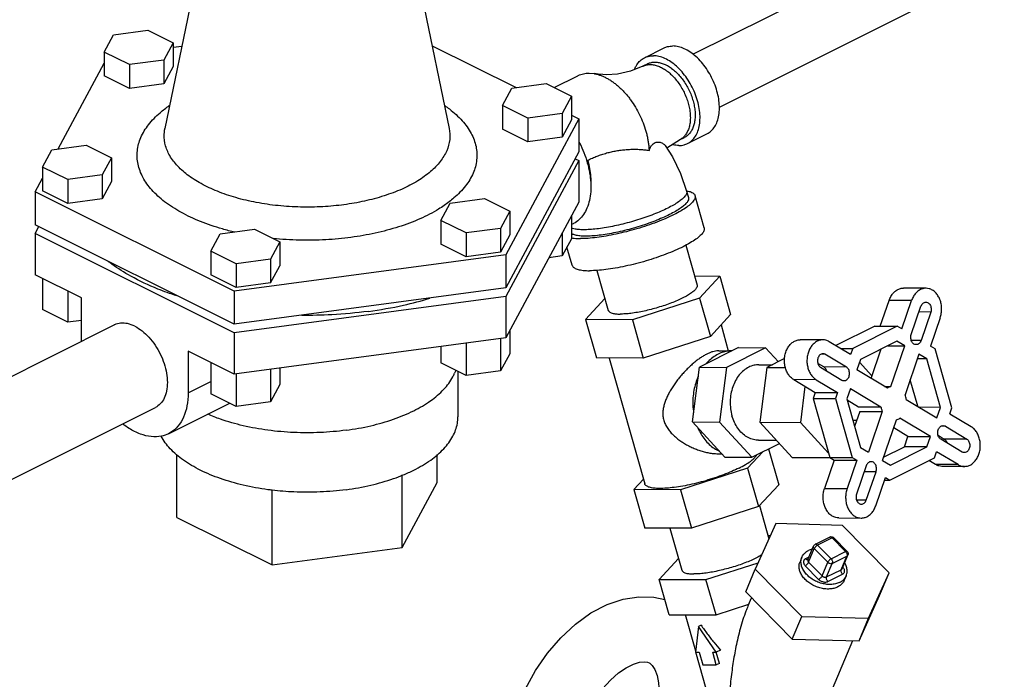
# Model space of a CAD drawing. Units: inches. Extents: x 0 to 40.5, y -3.4 to 27.8.
# Drawn here: x 13.8 to 16, y 23.7 to 25.2 of the extents above; entities that cross this region are included whole.
import ezdxf

# ---------------------------------------------------------------- set-up
doc = ezdxf.new("R2010")
doc.units = ezdxf.units.IN
doc.header["$LTSCALE"] = 1.87
doc.header["$MEASUREMENT"] = 0
doc.layers.get('0').update_dxf_attribs({"linetype": 'CONTINUOUS'})
doc.layers.add('02___PRT_ALL_AXES', color=7, linetype='CONTINUOUS')

msp = doc.modelspace()

# ---------------------------------------------------------------- linework, layer by layer
at = {"color": 7, "linetype": 'Continuous'}
for p, q in [((15.3364, 25.0883), (17.2783, 26.0592)), ((15.397, 24.9676), (17.3387, 25.9385)), ((14.0172, 25.1323), (14.0957, 25.1428)), ((14.0957, 25.1428), (14.1531, 25.1141)), ((13.9962, 25.093), (14.0172, 25.1323)), ((14.1531, 25.1141), (14.1321, 25.0748)), ((14.1531, 25.1141), (14.1531, 25.0599)), ((13.9962, 25.093), (13.9962, 25.0389)), ((14.0536, 25.0643), (13.9962, 25.093)), ((14.1531, 25.104), (14.1727, 25.1067)), ((14.7431, 25.1074), (14.9339, 25.012)), ((15.2267, 25.0802), (15.2709, 25.1023)), ((13.8916, 24.8724), (13.9962, 25.0677)), ((14.1321, 25.0748), (14.0536, 25.0643)), ((14.1321, 25.0748), (14.1321, 25.0207)), ((14.0536, 25.0643), (14.0536, 25.0102)), ((14.1531, 25.0599), (14.1321, 25.0207)), ((15.1002, 25.0449), (15.1118, 25.0438)), ((15.2337, 25.0662), (15.2226, 25.0607)), ((14.0536, 25.0102), (13.9962, 25.0389)), ((15.0208, 25.0122), (15.0746, 25.0391)), ((14.1321, 25.0207), (14.0536, 25.0102)), ((14.9032, 24.9715), (14.9242, 25.0107)), ((14.9242, 25.0107), (15.0027, 25.0212)), ((15.0027, 25.0212), (15.0601, 24.9925)), ((15.0601, 24.9925), (15.039, 24.9533)), ((15.0601, 24.9925), (15.0601, 24.9384)), ((14.9032, 24.9715), (14.9032, 24.9174)), ((14.9606, 24.9428), (14.9032, 24.9715)), ((15.0767, 24.9406), (14.9109, 24.6313)), ((15.039, 24.9533), (14.9606, 24.9428)), ((14.9606, 24.9428), (14.9606, 24.8887)), ((15.039, 24.9533), (15.039, 24.8992)), ((15.0601, 24.9384), (15.039, 24.8992)), ((15.0601, 24.9489), (15.0767, 24.9406)), ((15.0767, 24.9406), (15.0767, 24.8654)), ((14.9606, 24.8887), (14.9032, 24.9174)), ((15.039, 24.8992), (14.9606, 24.8887)), ((15.3065, 24.893), (15.3175, 24.8985)), ((15.3245, 24.8846), (15.3687, 24.9067)), ((13.8559, 24.8312), (13.8769, 24.8704)), ((13.8769, 24.8704), (13.9553, 24.8809)), ((13.9553, 24.8809), (14.0128, 24.8522)), ((15.0767, 24.8654), (14.9109, 24.5561)), ((14.0128, 24.8522), (13.9917, 24.813)), ((14.0128, 24.8522), (14.0128, 24.7981)), ((15.0767, 24.8459), (14.9109, 24.5366)), ((15.0684, 24.85), (15.0767, 24.8459)), ((15.0767, 24.8459), (15.0767, 24.7512)), ((13.8559, 24.8312), (13.8559, 24.7771)), ((13.9133, 24.8025), (13.8559, 24.8312)), ((13.8393, 24.7749), (13.8559, 24.8058)), ((13.9917, 24.813), (13.9133, 24.8025)), ((13.9133, 24.8025), (13.9133, 24.7484)), ((13.9917, 24.813), (13.9917, 24.7589)), ((14.0128, 24.7981), (13.9917, 24.7589)), ((13.9133, 24.7484), (13.8559, 24.7771)), ((15.3224, 24.7763), (15.3266, 24.7616)), ((13.8393, 24.7749), (13.8393, 24.6996)), ((14.2922, 24.5484), (13.8393, 24.7749)), ((13.9917, 24.7589), (13.9133, 24.7484)), ((14.7839, 24.7489), (14.8623, 24.7594)), ((14.8623, 24.7594), (14.9197, 24.7307)), ((15.3623, 24.6928), (15.3416, 24.7659)), ((14.7629, 24.7097), (14.7839, 24.7489)), ((14.9197, 24.7307), (14.8987, 24.6915)), ((15.0767, 24.7512), (14.9109, 24.4419)), ((14.9197, 24.7307), (14.9197, 24.6766)), ((14.7629, 24.7097), (14.7629, 24.6556)), ((14.8203, 24.681), (14.7629, 24.7097)), ((15.0601, 24.7202), (15.0601, 24.6678)), ((14.2922, 24.4732), (13.8393, 24.6996)), ((13.8393, 24.6801), (13.8475, 24.6955)), ((14.2603, 24.6788), (14.3387, 24.6893)), ((14.3387, 24.6893), (14.3961, 24.6606)), ((14.8987, 24.6915), (14.8203, 24.681)), ((14.8987, 24.6915), (14.8987, 24.6374)), ((15.0637, 24.7018), (15.0601, 24.6999)), ((13.8393, 24.6801), (13.8393, 24.5854)), ((14.2922, 24.4537), (13.8393, 24.6801)), ((14.2392, 24.6395), (14.2603, 24.6788)), ((14.8203, 24.681), (14.8203, 24.6269)), ((14.9197, 24.6766), (14.8987, 24.6374)), ((15.039, 24.681), (15.039, 24.6286)), ((15.0601, 24.6678), (15.039, 24.6286)), ((14.3961, 24.6606), (14.3751, 24.6213)), ((14.3961, 24.6606), (14.3961, 24.6064)), ((14.8203, 24.6269), (14.7629, 24.6556)), ((15.0616, 24.6077), (15.05, 24.6489)), ((15.3203, 24.6529), (15.3461, 24.5619)), ((14.2392, 24.6395), (14.2392, 24.5854)), ((14.2967, 24.6108), (14.2392, 24.6395)), ((14.9109, 24.6313), (14.2922, 24.5484)), ((14.3751, 24.6213), (14.2967, 24.6108)), ((14.3751, 24.6213), (14.3751, 24.5672)), ((14.8987, 24.6374), (14.8203, 24.6269)), ((14.9109, 24.6313), (14.9109, 24.5561)), ((15.039, 24.6286), (15.0088, 24.6245)), ((14.2967, 24.6108), (14.2967, 24.5567)), ((14.3751, 24.5672), (14.3961, 24.6064)), ((13.8559, 24.5771), (13.8559, 24.5065)), ((14.2967, 24.5567), (14.2392, 24.5854)), ((15.1183, 24.5956), (15.1441, 24.5047)), ((15.3401, 24.5831), (15.3977, 24.5828)), ((15.3977, 24.5828), (15.3515, 24.5328)), ((14.9109, 24.5561), (14.2922, 24.4732)), ((14.3751, 24.5672), (14.2967, 24.5567)), ((15.8675, 24.555), (15.8163, 24.5553)), ((13.9133, 24.5484), (13.9133, 24.4777)), ((14.2922, 24.5484), (14.2922, 24.4732)), ((14.9109, 24.5366), (14.2922, 24.4537)), ((14.9109, 24.5366), (14.9109, 24.4419)), ((15.0924, 24.4839), (15.1365, 24.5315)), ((15.3515, 24.5328), (15.1989, 24.4833)), ((13.9133, 24.4777), (13.8559, 24.5065)), ((15.7633, 24.4687), (15.7834, 24.5273)), ((15.8346, 24.5271), (15.7834, 24.5273)), ((15.8125, 24.4624), (15.8346, 24.5271)), ((15.8339, 24.4495), (15.8561, 24.5142)), ((15.1989, 24.4833), (15.0924, 24.4839)), ((15.8785, 24.5008), (15.8516, 24.501)), ((15.8785, 24.5008), (15.8563, 24.4362)), ((15.8999, 24.488), (15.8778, 24.4233)), ((13.2928, 24.1084), (14.0188, 24.4714)), ((13.9442, 24.4819), (13.9133, 24.4777)), ((15.751, 24.4688), (15.6621, 24.4244)), ((15.8022, 24.4685), (15.7006, 24.4177)), ((15.751, 24.4688), (15.8022, 24.4685)), ((15.8125, 24.4624), (15.8022, 24.4685)), ((14.2922, 24.4537), (14.2922, 24.359)), ((14.9109, 24.4419), (14.2922, 24.359)), ((14.8987, 24.4402), (14.8987, 24.3667)), ((14.9197, 24.4584), (14.9197, 24.406)), ((14.7629, 24.422), (14.7629, 24.3849)), ((14.8203, 24.4297), (14.8203, 24.3562)), ((15.4407, 24.4199), (15.3514, 24.3752)), ((15.6325, 24.4375), (15.5813, 24.4378)), ((15.6959, 24.4041), (15.6471, 24.4333)), ((15.6729, 24.4179), (15.7006, 24.4177)), ((15.7006, 24.4177), (15.6959, 24.4041)), ((15.8013, 24.4347), (15.718, 24.3931)), ((15.7425, 24.3498), (15.7654, 24.4168)), ((15.7803, 24.4242), (15.8192, 24.424)), ((15.7875, 24.3314), (15.8192, 24.424)), ((15.8192, 24.424), (15.8013, 24.4347)), ((15.8563, 24.4362), (15.8339, 24.4363)), ((15.888, 24.4172), (15.8778, 24.4233)), ((15.9261, 24.2827), (15.888, 24.4172)), ((14.9197, 24.406), (14.8987, 24.3667)), ((15.4258, 24.4124), (15.4256, 24.4124)), ((15.6374, 24.4048), (15.6285, 24.4049)), ((15.6861, 24.3756), (15.6374, 24.4048)), ((15.8514, 24.4047), (15.8197, 24.3122)), ((15.8693, 24.394), (15.8478, 24.3941)), ((15.8693, 24.394), (15.8514, 24.4047)), ((14.2392, 24.3855), (14.2392, 24.3148)), ((14.3961, 24.3729), (14.3961, 24.3358)), ((14.8203, 24.3562), (14.7629, 24.3849)), ((15.3357, 24.2506), (15.3514, 24.3752)), ((15.6349, 24.3759), (15.6213, 24.384)), ((15.6272, 24.3752), (15.676, 24.346)), ((15.6861, 24.3756), (15.6349, 24.3759)), ((15.718, 24.3931), (15.7099, 24.3693)), ((15.7445, 24.3557), (15.7158, 24.3868)), ((15.9006, 24.2838), (15.8693, 24.394)), ((14.2967, 24.3596), (14.2967, 24.2861)), ((14.3751, 24.3701), (14.3751, 24.2966)), ((14.8987, 24.3667), (14.8203, 24.3562)), ((15.7797, 24.3275), (15.7099, 24.3693)), ((14.3961, 24.3358), (14.3751, 24.2966)), ((15.6174, 24.3467), (15.5662, 24.347)), ((15.5662, 24.347), (15.615, 24.3178)), ((15.5919, 24.3316), (15.5816, 24.2493)), ((15.6174, 24.3467), (15.6662, 24.3175)), ((15.773, 24.3315), (15.7875, 24.3314)), ((15.8487, 24.2862), (15.8316, 24.3468)), ((14.2967, 24.2861), (14.2392, 24.3148)), ((15.615, 24.3178), (15.6103, 24.3042)), ((15.615, 24.3178), (15.6662, 24.3175)), ((15.6662, 24.3175), (15.6615, 24.3039)), ((15.6952, 24.3266), (15.687, 24.3029)), ((15.6952, 24.3266), (15.765, 24.2848)), ((13.2035, 23.8289), (14.1127, 24.2836)), ((14.3751, 24.2966), (14.2967, 24.2861)), ((15.6103, 24.3042), (15.6484, 24.1697)), ((15.6103, 24.3042), (15.6615, 24.3039)), ((15.6615, 24.3039), (15.6996, 24.1695)), ((15.687, 24.3029), (15.7183, 24.1926)), ((15.6877, 24.3007), (15.7138, 24.2851)), ((15.7138, 24.2851), (15.765, 24.2848)), ((15.8226, 24.3018), (15.8924, 24.26)), ((15.9006, 24.2838), (15.8523, 24.284)), ((15.8924, 24.26), (15.9006, 24.2838)), ((15.9214, 24.2691), (15.9261, 24.2827)), ((15.7167, 24.2747), (15.7048, 24.2401)), ((15.7167, 24.2747), (15.7679, 24.2745)), ((15.7679, 24.2745), (15.7362, 24.1819)), ((15.9214, 24.2691), (15.9702, 24.2399)), ((15.3357, 24.2506), (15.4093, 24.1706)), ((15.5816, 24.2493), (15.6455, 24.1798)), ((15.7684, 24.1626), (15.8001, 24.2552)), ((15.8778, 24.2173), (15.808, 24.2591)), ((15.9116, 24.2406), (15.9017, 24.2407)), ((15.9116, 24.2406), (15.9604, 24.2114)), ((15.8265, 24.2176), (15.7939, 24.2371)), ((15.8184, 24.1938), (15.8265, 24.2176)), ((15.8265, 24.2176), (15.8778, 24.2173)), ((15.8696, 24.1936), (15.8778, 24.2173)), ((15.8952, 24.2201), (15.9092, 24.2117)), ((15.7183, 24.1926), (15.7362, 24.1819)), ((15.771, 24.1701), (15.8184, 24.1938)), ((15.7863, 24.1519), (15.8696, 24.1936)), ((15.8696, 24.1936), (15.8184, 24.1938)), ((15.9502, 24.1818), (15.9015, 24.211)), ((15.9604, 24.2114), (15.9092, 24.2117)), ((14.1617, 24.0332), (14.1617, 24.1765)), ((14.7543, 24.1126), (14.7543, 24.1765)), ((15.887, 24.1689), (15.8917, 24.1825)), ((15.9405, 24.1533), (15.8917, 24.1825)), ((15.6586, 24.1636), (15.6365, 24.0989)), ((15.6484, 24.1697), (15.6996, 24.1695)), ((15.6484, 24.1697), (15.6586, 24.1636)), ((15.6586, 24.1636), (15.7099, 24.1633)), ((15.7099, 24.1633), (15.6877, 24.0987)), ((15.6996, 24.1695), (15.7099, 24.1633)), ((15.7313, 24.1505), (15.7092, 24.0858)), ((15.7684, 24.1626), (15.7863, 24.1519)), ((15.7854, 24.1181), (15.887, 24.1689)), ((15.8892, 24.1536), (15.8743, 24.1626)), ((15.9405, 24.1533), (15.8892, 24.1536)), ((15.9551, 24.1491), (15.9039, 24.1494)), ((14.6749, 23.9645), (14.6749, 24.1298)), ((15.7537, 24.1371), (15.7268, 24.1372)), ((15.7315, 24.0725), (15.7537, 24.1371)), ((14.6749, 23.9645), (14.7543, 24.1126)), ((15.5323, 24.1077), (15.4861, 24.0578)), ((15.753, 24.0596), (15.7752, 24.1242)), ((15.7731, 24.1182), (15.7854, 24.1181)), ((15.7752, 24.1242), (15.7854, 24.1181)), ((14.3786, 23.9248), (14.3786, 24.0947)), ((15.6365, 24.0989), (15.6877, 24.0987)), ((15.4882, 24.0601), (15.5097, 23.9842)), ((15.7315, 24.0725), (15.7095, 24.0726)), ((15.4861, 24.0578), (15.3334, 24.0083)), ((14.1617, 24.0332), (14.3786, 23.9248)), ((15.5253, 24.0189), (15.4787, 23.9153)), ((15.6776, 24.0148), (15.5253, 24.0189)), ((15.6689, 24.0319), (15.7201, 24.0316)), ((15.7833, 23.907), (15.6776, 24.0148)), ((15.3334, 24.0083), (15.2269, 24.0089)), ((15.2845, 24.0086), (15.3117, 23.9128)), ((15.5128, 23.9911), (15.5077, 23.9911)), ((15.6483, 23.9883), (15.6151, 23.9718)), ((15.6539, 23.9865), (15.6208, 23.9699)), ((15.6208, 23.9699), (15.6513, 23.9388)), ((15.6844, 23.9554), (15.6539, 23.9865)), ((15.6879, 23.9557), (15.6573, 23.9868)), ((14.3786, 23.9248), (14.6749, 23.9645)), ((15.5985, 23.9369), (15.6114, 23.9678)), ((15.6001, 23.9311), (15.6131, 23.962)), ((15.6131, 23.962), (15.6436, 23.9309)), ((15.6513, 23.9388), (15.6844, 23.9554)), ((15.6765, 23.9163), (15.6895, 23.9472)), ((15.3041, 23.9396), (15.26, 23.8919)), ((15.3665, 23.8914), (15.4853, 23.9299)), ((15.5849, 23.9426), (15.5806, 23.9323)), ((15.601, 23.9429), (15.5933, 23.9391)), ((15.6001, 23.9311), (15.6307, 23.9)), ((15.6307, 23.9), (15.6436, 23.9309)), ((15.6413, 23.8976), (15.6542, 23.9285)), ((15.6542, 23.9285), (15.6874, 23.945)), ((15.6744, 23.9141), (15.6874, 23.945)), ((15.4572, 23.8638), (15.4787, 23.9153)), ((15.4787, 23.9153), (15.5844, 23.8075)), ((15.5925, 23.9232), (15.623, 23.8921)), ((15.6413, 23.8976), (15.6744, 23.9141)), ((15.6442, 23.8872), (15.6773, 23.9038)), ((15.6782, 23.9197), (15.678, 23.9199)), ((15.7367, 23.8034), (15.7833, 23.907)), ((15.7617, 23.8555), (15.7833, 23.907)), ((15.2828, 23.8116), (15.26, 23.8919)), ((15.26, 23.8919), (15.3665, 23.8914)), ((15.3893, 23.811), (15.3665, 23.8914)), ((15.6858, 23.9003), (15.6815, 23.89)), ((15.4572, 23.8638), (15.5628, 23.7561)), ((15.3893, 23.811), (15.464, 23.8352)), ((15.4636, 23.8351), (15.4619, 23.831)), ((15.464, 23.8352), (15.4692, 23.8484)), ((15.4701, 23.8506), (15.469, 23.848)), ((15.7151, 23.7519), (15.7617, 23.8555)), ((15.2828, 23.8116), (15.3893, 23.811)), ((15.343, 23.7287), (15.3196, 23.8114)), ((15.5628, 23.7561), (15.5844, 23.8075)), ((15.5844, 23.8075), (15.7367, 23.8034)), ((15.7151, 23.7519), (15.7367, 23.8034)), ((15.3498, 23.7848), (15.3427, 23.7265)), ((15.3554, 23.7876), (15.3498, 23.7848)), ((15.39, 23.7262), (15.3498, 23.7848)), ((15.5628, 23.7561), (15.7151, 23.7519)), ((15.7, 23.7523), (15.6333, 23.5934)), ((15.3427, 23.7265), (15.351, 23.7264)), ((15.4311, 23.4177), (15.3436, 23.7265)), ((15.351, 23.7264), (15.3593, 23.6972)), ((15.39, 23.697), (15.3818, 23.7263)), ((15.3818, 23.7263), (15.39, 23.7262)), ((15.3971, 23.7006), (15.3899, 23.7262)), ((15.3993, 23.7309), (15.39, 23.7262)), ((15.3971, 23.7006), (15.39, 23.697)), ((15.3593, 23.6972), (15.39, 23.697))]:
    msp.add_line(p, q, dxfattribs=at)
for points in [[(15.2226, 25.0607), (15.1944, 25.0494), (15.1652, 25.0429), (15.1403, 25.0413)], [(15.1403, 25.0413), (15.1318, 25.0416), (15.1211, 25.0425), (15.1118, 25.0438)], [(15.2771, 24.8746), (15.2797, 24.8767), (15.3065, 24.893)], [(15.2736, 24.8802), (15.2901, 24.854), (15.3085, 24.8163), (15.3224, 24.7763)], [(15.6114, 23.9678), (15.6122, 23.9692), (15.6139, 23.971), (15.6151, 23.9718)], [(15.6483, 23.9883), (15.6508, 23.9891), (15.6535, 23.989), (15.656, 23.9879), (15.6573, 23.9868)], [(15.6879, 23.9557), (15.6893, 23.9537), (15.69, 23.9514), (15.69, 23.949), (15.6895, 23.9472)]]:
    msp.add_lwpolyline(points, dxfattribs=at)
for points, start_tangent, end_tangent in [([(15.2709, 25.1023), (15.2788, 25.1053), (15.2908, 25.1068)], (0.894619, 0.446831), (0.999987, -0.005171)), ([(15.3687, 24.9067), (15.3715, 24.9082), (15.3807, 24.9157), (15.3881, 24.9259), (15.3933, 24.9384), (15.3964, 24.953), (15.3971, 24.9691), (15.3954, 24.9863), (15.3915, 25.0041), (15.3854, 25.0219), (15.3772, 25.0391), (15.3674, 25.0553), (15.3561, 25.07), (15.3437, 25.0826), (15.3305, 25.0929), (15.3171, 25.1005), (15.3037, 25.1052), (15.2908, 25.1068)], (0.894619, 0.446831), (-0.999987, 0.005171)), ([(15.2037, 25.0534), (15.2073, 25.061), (15.2146, 25.0712), (15.2238, 25.0786), (15.2267, 25.0802)], (0.362362, 0.932038), (0.894619, 0.446831)), ([(15.2267, 25.0802), (15.2346, 25.0832), (15.2466, 25.0847)], (0.894619, 0.446831), (0.999987, -0.005171)), ([(15.2337, 25.0662), (15.2344, 25.0666), (15.2382, 25.0681), (15.2422, 25.0692), (15.2464, 25.0699), (15.2507, 25.0701)], (0.894412, 0.447243), (0.999987, -0.005171)), ([(15.3245, 24.8846), (15.3273, 24.8861), (15.3365, 24.8936), (15.3439, 24.9038), (15.3491, 24.9163), (15.3522, 24.9309), (15.3529, 24.947), (15.3512, 24.9643), (15.3473, 24.982), (15.3412, 24.9998), (15.3331, 25.017), (15.3232, 25.0332), (15.3119, 25.0479), (15.2995, 25.0605), (15.2863, 25.0708), (15.2729, 25.0784), (15.2595, 25.0831), (15.2466, 25.0847)], (0.894619, 0.446831), (-0.999987, 0.005171)), ([(15.2507, 25.0701), (15.2552, 25.0698), (15.2597, 25.0691), (15.2644, 25.068), (15.2691, 25.0664), (15.2785, 25.062), (15.2832, 25.0592), (15.2879, 25.056), (15.2883, 25.0557)], (0.999987, -0.005171), (0.803818, -0.594876)), ([(15.0746, 25.0391), (15.0758, 25.0397), (15.0815, 25.042), (15.0875, 25.0436), (15.0937, 25.0446), (15.1002, 25.0449)], (0.894399, 0.447269), (0.999987, -0.005172)), ([(15.2226, 25.0607), (15.2234, 25.0611), (15.2272, 25.0626), (15.2312, 25.0637), (15.2354, 25.0644), (15.2397, 25.0646)], (0.894412, 0.447243), (0.999987, -0.005171)), ([(15.2397, 25.0646), (15.2441, 25.0643), (15.2487, 25.0636), (15.2533, 25.0625), (15.258, 25.0609), (15.2675, 25.0565), (15.2722, 25.0537), (15.2769, 25.0505), (15.286, 25.0429), (15.2947, 25.034), (15.3028, 25.024), (15.3101, 25.013), (15.3165, 25.0013), (15.3218, 24.989), (15.326, 24.9765), (15.3289, 24.9641), (15.3305, 24.9518), (15.3308, 24.9401), (15.3304, 24.9346), (15.3297, 24.9292), (15.3272, 24.9192), (15.3255, 24.9146), (15.3235, 24.9104), (15.3212, 24.9065), (15.3186, 24.9029), (15.3158, 24.8997), (15.3127, 24.897), (15.3093, 24.8946), (15.3065, 24.893)], (0.999987, -0.005171), (-0.894412, -0.447243)), ([(15.2883, 25.0557), (15.2971, 25.0484), (15.3058, 25.0396), (15.3139, 25.0295), (15.3212, 25.0185), (15.3276, 25.0068), (15.3329, 24.9945), (15.337, 24.9821), (15.3399, 24.9696), (15.3415, 24.9574), (15.3418, 24.9457), (15.3414, 24.9401), (15.3407, 24.9347), (15.3383, 24.9247), (15.3366, 24.9201), (15.3346, 24.9159), (15.3323, 24.912), (15.3297, 24.9084), (15.3268, 24.9053), (15.3237, 24.9025), (15.3203, 24.9001), (15.3175, 24.8985)], (0.803818, -0.594876), (-0.894412, -0.447243)), ([(15.1118, 25.0438), (15.1137, 25.0435), (15.1207, 25.0418), (15.1277, 25.0394), (15.1348, 25.0364), (15.1419, 25.0328), (15.149, 25.0286), (15.156, 25.0237), (15.1629, 25.0183), (15.1697, 25.0124), (15.1763, 25.006), (15.1828, 24.9991), (15.189, 24.9918), (15.1949, 24.984), (15.2059, 24.9675), (15.2154, 24.9499), (15.2234, 24.9316), (15.2297, 24.9129), (15.2321, 24.9035), (15.234, 24.8941), (15.2355, 24.8849), (15.2364, 24.8758), (15.2368, 24.869)], (0.985428, -0.170092), (0.035388, -0.999374)), ([(14.2936, 24.6826), (14.2654, 24.69), (14.2152, 24.7071), (14.171, 24.728), (14.1338, 24.7522), (14.1046, 24.779), (14.0843, 24.8077), (14.0732, 24.8377), (14.0716, 24.8682), (14.0797, 24.8984), (14.0971, 24.9275), (14.1234, 24.9549), (14.1444, 24.971)], (-0.973571, 0.228386), (0.822368, 0.568956)), ([(14.7715, 24.9711), (14.7822, 24.9633), (14.8113, 24.9365), (14.8317, 24.9078), (14.8428, 24.8778), (14.8443, 24.8473), (14.8363, 24.8171), (14.8188, 24.788), (14.7925, 24.7606), (14.7818, 24.7519)], (0.8224, -0.56891), (-0.794285, -0.607546)), ([(14.5422, 24.7453), (14.4937, 24.7408), (14.4431, 24.74), (14.3921, 24.7432), (14.3425, 24.7504), (14.296, 24.7614), (14.2538, 24.7758), (14.2167, 24.7934), (14.1854, 24.8137), (14.1608, 24.8362), (14.1437, 24.8604), (14.1344, 24.8856), (14.1331, 24.9112), (14.1343, 24.919)], (-0.991144, -0.132788), (0.201201, 0.97955)), ([(14.7817, 24.919), (14.7829, 24.8937), (14.7761, 24.8683), (14.7614, 24.8438), (14.7393, 24.8208), (14.71, 24.7996), (14.6743, 24.781), (14.6334, 24.7655), (14.5887, 24.7535), (14.5422, 24.7453)], (0.199842, -0.979828), (-0.991144, -0.132788)), ([(15.0768, 24.8894), (15.0785, 24.8862), (15.0885, 24.8639), (15.0963, 24.841), (15.1015, 24.8181), (15.1041, 24.7958), (15.1039, 24.7747), (15.101, 24.7552), (15.0955, 24.7378), (15.0875, 24.723), (15.0772, 24.711), (15.0649, 24.7023), (15.0637, 24.7018)], (0.467244, -0.884128), (-0.894504, -0.447061)), ([(15.2368, 24.869), (15.2402, 24.8762), (15.244, 24.8817), (15.2485, 24.8855), (15.2531, 24.8875), (15.2576, 24.888), (15.2618, 24.8875), (15.2657, 24.8862), (15.2692, 24.8843), (15.2719, 24.8822), (15.2736, 24.8802)], (0.366218, 0.930529), (0.573677, -0.819082)), ([(15.0971, 24.8466), (15.1077, 24.8515), (15.1184, 24.856), (15.1292, 24.8598), (15.1402, 24.8631), (15.1512, 24.8659), (15.1623, 24.8681), (15.1734, 24.8698), (15.1844, 24.8709), (15.1954, 24.8715), (15.2061, 24.8716), (15.2167, 24.8712), (15.2269, 24.8703), (15.2368, 24.869)], (0.894555, 0.446957), (0.987938, -0.154848)), ([(15.3045, 24.8801), (15.2917, 24.8817), (15.2892, 24.8823)], (-0.999987, 0.005171), (-0.96294, 0.269716)), ([(15.3045, 24.8801), (15.3166, 24.8816), (15.3245, 24.8846)], (0.999987, -0.005171), (0.894619, 0.446831)), ([(15.0971, 24.8466), (15.1014, 24.8278), (15.1038, 24.8095), (15.1042, 24.792), (15.1041, 24.7898)], (0.272464, -0.962166), (-0.052335, -0.99863)), ([(15.3224, 24.7763), (15.3227, 24.7752), (15.3219, 24.7701), (15.3185, 24.7644), (15.3123, 24.7582), (15.3036, 24.7515), (15.2925, 24.7445), (15.2793, 24.7375), (15.2642, 24.7304), (15.2476, 24.7235), (15.2297, 24.7169), (15.2109, 24.7107), (15.1917, 24.705), (15.1724, 24.7001), (15.1533, 24.6959), (15.135, 24.6925), (15.1177, 24.6901), (15.1018, 24.6887), (15.0877, 24.6882)], (0.286072, -0.958208), (-0.999987, 0.005171)), ([(15.3223, 24.777), (15.3226, 24.7769)], (0.984533, -0.175199), (0.983922, -0.178598)), ([(15.3226, 24.7769), (15.328, 24.7757), (15.3362, 24.7723), (15.3409, 24.7677), (15.3416, 24.7659)], (0.983922, -0.178598), (0.25767, -0.966233)), ([(15.3416, 24.7659), (15.3418, 24.762), (15.3391, 24.7554), (15.3327, 24.7479), (15.3228, 24.7399), (15.3097, 24.7314), (15.2937, 24.7228), (15.2752, 24.7142), (15.2546, 24.7057), (15.2324, 24.6978), (15.2092, 24.6904), (15.1856, 24.6839), (15.1621, 24.6783), (15.1393, 24.6739), (15.1179, 24.6706), (15.0982, 24.6687), (15.0808, 24.6681)], (0.25767, -0.966233), (-0.999987, 0.005171)), ([(15.3265, 24.7616), (15.3269, 24.7594), (15.3254, 24.7539), (15.3208, 24.7478), (15.3134, 24.741), (15.3033, 24.7339), (15.2906, 24.7266), (15.2758, 24.7191), (15.259, 24.7118), (15.2408, 24.7047), (15.2214, 24.6981), (15.2014, 24.692), (15.1811, 24.6866), (15.1611, 24.682), (15.1417, 24.6783), (15.1234, 24.6757), (15.1067, 24.6741), (15.0918, 24.6736)], (0.277296, -0.960785), (-0.999987, 0.005171)), ([(14.7818, 24.7519), (14.7577, 24.7354), (14.7152, 24.7132), (14.6665, 24.6948), (14.6134, 24.6806), (14.5581, 24.6709)], (-0.794285, -0.607546), (-0.991144, -0.132788)), ([(15.0877, 24.6882), (15.0756, 24.6888), (15.0658, 24.6904), (15.06, 24.6922)], (-0.999987, 0.005171), (-0.92406, 0.382247)), ([(15.3623, 24.6928), (15.3625, 24.6889), (15.3598, 24.6823), (15.3534, 24.6749), (15.3435, 24.6668), (15.3304, 24.6584), (15.3144, 24.6497), (15.2959, 24.6411), (15.2753, 24.6327), (15.2531, 24.6247), (15.2299, 24.6173), (15.2063, 24.6108), (15.1828, 24.6052), (15.16, 24.6008), (15.1385, 24.5975), (15.1189, 24.5956), (15.1015, 24.595)], (0.25767, -0.966233), (-0.999987, 0.005171)), ([(14.5581, 24.6709), (14.5005, 24.6655), (14.4404, 24.6645), (14.3807, 24.6682)], (-0.991144, -0.132788), (-0.994851, 0.101348)), ([(15.0918, 24.6736), (15.0792, 24.6742), (15.0691, 24.676), (15.0617, 24.6787), (15.0599, 24.6798)], (-0.999987, 0.005171), (-0.816114, 0.57789)), ([(15.0604, 24.6696), (15.0661, 24.6688), (15.0808, 24.6681)], (0.984927, -0.172972), (0.999987, -0.005171)), ([(14.0071, 24.6147), (14.0054, 24.6161), (14.004, 24.6171)], (-0.796093, 0.605175), (-0.789356, 0.613936)), ([(14.0135, 24.6099), (14.0071, 24.6147)], (-0.809188, 0.58755), (-0.796093, 0.605175)), ([(14.1615, 24.5376), (14.1183, 24.5533), (14.0569, 24.5825), (14.0135, 24.6099)], (-0.949995, 0.312264), (-0.809188, 0.58755)), ([(15.0617, 24.6077), (15.0624, 24.6059), (15.067, 24.6013), (15.0752, 24.5979), (15.0868, 24.5958), (15.1015, 24.595)], (0.25767, -0.966233), (0.999987, -0.005171)), ([(15.3461, 24.5619), (15.3463, 24.5593), (15.3444, 24.5549), (15.3401, 24.5499), (15.3335, 24.5445), (15.3247, 24.5388), (15.3139, 24.533), (15.3015, 24.5272), (15.2876, 24.5215), (15.2727, 24.5161), (15.2571, 24.5112), (15.2413, 24.5068), (15.2255, 24.5031), (15.2102, 24.5001), (15.1957, 24.4979), (15.1825, 24.4966), (15.1708, 24.4962)], (0.25767, -0.966233), (-0.999987, 0.005171)), ([(15.7834, 24.5273), (15.7875, 24.5365), (15.7931, 24.5442), (15.7998, 24.55), (15.8073, 24.5538), (15.8153, 24.5553), (15.8163, 24.5553)], (0.324515, 0.945881), (0.999985, -0.005468)), ([(15.8675, 24.555), (15.8665, 24.555), (15.8585, 24.5535), (15.851, 24.5498), (15.8443, 24.5439), (15.8388, 24.5362), (15.8346, 24.5271)], (-0.999985, 0.005468), (-0.324515, -0.945881)), ([(15.8999, 24.488), (15.9024, 24.4981), (15.9031, 24.5087), (15.9021, 24.5192), (15.8993, 24.5292), (15.8948, 24.538), (15.889, 24.5454), (15.8821, 24.5508), (15.8745, 24.5541), (15.8675, 24.555)], (0.324515, 0.945881), (-0.999985, 0.005468)), ([(14.5977, 24.5024), (14.6775, 24.5165), (14.7379, 24.5323)], (0.991144, 0.132788), (0.956931, 0.290317)), ([(15.8561, 24.5142), (15.8581, 24.5179), (15.8607, 24.5208), (15.8638, 24.5226), (15.8672, 24.5232)], (0.354123, 0.935199), (0.999987, -0.005128)), ([(15.8672, 24.5232), (15.8706, 24.5225), (15.8737, 24.5207), (15.8763, 24.5178), (15.8782, 24.514), (15.8792, 24.5097), (15.8793, 24.5052), (15.8785, 24.5008)], (0.999987, -0.005128), (-0.294982, -0.955503)), ([(14.5977, 24.5024), (14.5144, 24.4947), (14.4459, 24.4933)], (-0.991144, -0.132788), (-0.999937, 0.011248)), ([(15.1441, 24.5047), (15.1446, 24.5035), (15.1477, 24.5004), (15.1532, 24.4981), (15.161, 24.4967), (15.1708, 24.4962)], (0.25767, -0.966233), (0.999987, -0.005171)), ([(14.0658, 24.4684), (14.0492, 24.4744), (14.0335, 24.4755), (14.0195, 24.4717), (14.0188, 24.4714)], (-0.894427, 0.447214), (-0.894198, -0.447671)), ([(14.0658, 24.4684), (14.0823, 24.4579), (14.098, 24.4433), (14.1121, 24.4254), (14.1238, 24.4051), (14.1327, 24.3835), (14.1381, 24.3615), (14.14, 24.3404), (14.1381, 24.321), (14.1327, 24.3046), (14.1238, 24.2918), (14.1127, 24.2836)], (0.894427, -0.447214), (-0.894198, -0.447671)), ([(15.845, 24.4266), (15.8417, 24.4272), (15.8385, 24.4291), (15.8358, 24.4322), (15.834, 24.436), (15.833, 24.4405), (15.833, 24.4451), (15.8339, 24.4495)], (-0.999986, 0.005383), (0.324515, 0.945881)), ([(15.5662, 24.347), (15.5593, 24.3524), (15.5535, 24.3597), (15.5491, 24.3686), (15.5463, 24.3785), (15.5452, 24.3891), (15.5459, 24.3997), (15.5484, 24.4098), (15.5526, 24.419), (15.5581, 24.4267), (15.5648, 24.4326), (15.5723, 24.4363), (15.5803, 24.4378), (15.5813, 24.4378)], (-0.858015, 0.513625), (0.999986, -0.005337)), ([(15.6325, 24.4375), (15.6315, 24.4375), (15.6236, 24.436), (15.616, 24.4323), (15.6093, 24.4264), (15.6038, 24.4187), (15.5996, 24.4096), (15.5972, 24.3994), (15.5964, 24.3888), (15.5975, 24.3783), (15.6003, 24.3683), (15.6047, 24.3595), (15.6105, 24.3522), (15.6174, 24.3467)], (-0.999986, 0.005337), (0.858015, -0.513625)), ([(15.6471, 24.4333), (15.6395, 24.4366), (15.6325, 24.4375)], (-0.858015, 0.513625), (-0.999986, 0.005337)), ([(15.8563, 24.4362), (15.8544, 24.4323), (15.8518, 24.4292), (15.8486, 24.4273), (15.8451, 24.4266), (15.845, 24.4266)], (-0.324515, -0.945881), (-0.999986, 0.005383)), ([(15.4256, 24.4124), (15.4128, 24.4113), (15.4001, 24.4076), (15.388, 24.4015), (15.3766, 24.3931), (15.3663, 24.3827)], (-0.999987, 0.005127), (-0.64694, -0.762541)), ([(15.6328, 24.406), (15.6307, 24.4058), (15.6274, 24.4044), (15.6246, 24.4019), (15.6224, 24.3984), (15.6209, 24.3943), (15.6204, 24.3899), (15.6209, 24.3854), (15.6222, 24.3812), (15.6244, 24.3778), (15.6272, 24.3752)], (-0.999989, 0.00474), (0.834151, -0.551536)), ([(15.6374, 24.4048), (15.6341, 24.4059), (15.6328, 24.406)], (-0.880568, 0.47392), (-0.999989, 0.00474)), ([(15.6413, 24.3668), (15.6401, 24.3699), (15.6378, 24.3734), (15.6349, 24.3759)], (-0.272628, 0.96212), (-0.858015, 0.513625)), ([(15.681, 24.3446), (15.6828, 24.3447), (15.6862, 24.3461), (15.6891, 24.3486), (15.6914, 24.3521), (15.6928, 24.3563), (15.6933, 24.3609), (15.6928, 24.3655), (15.6914, 24.3697), (15.6891, 24.3732), (15.6861, 24.3756)], (0.999987, -0.005037), (-0.858015, 0.513625)), ([(15.3488, 24.3544), (15.343, 24.339), (15.339, 24.3226), (15.3369, 24.3056), (15.3367, 24.2884), (15.3383, 24.2714)], (-0.405856, -0.913937), (0.152939, -0.988236)), ([(15.676, 24.346), (15.6793, 24.3447), (15.681, 24.3446)], (0.858015, -0.513625), (0.999987, -0.005037)), ([(15.7875, 24.3314), (15.7835, 24.3299), (15.7797, 24.3275)], (-0.959079, -0.283139), (-0.808481, -0.588523)), ([(15.8226, 24.3018), (15.8214, 24.3071), (15.8197, 24.3122)], (-0.163963, 0.986466), (-0.382117, 0.924114)), ([(15.765, 24.2848), (15.7657, 24.2813), (15.7667, 24.2778), (15.7679, 24.2745)], (0.163963, -0.986466), (0.382117, -0.924114)), ([(15.348, 24.2372), (15.3552, 24.2229), (15.3639, 24.2102), (15.3739, 24.1993), (15.3851, 24.1905), (15.3971, 24.1839)], (0.393376, -0.919378), (0.916235, -0.400641)), ([(15.8001, 24.2552), (15.8041, 24.2568), (15.808, 24.2591)], (0.959079, 0.283139), (0.808481, 0.588523)), ([(15.9015, 24.211), (15.8985, 24.2135), (15.8963, 24.217), (15.8948, 24.2212), (15.8943, 24.2258), (15.8948, 24.2303), (15.8962, 24.2345), (15.8985, 24.2381), (15.9015, 24.2406), (15.9048, 24.2419), (15.9067, 24.2421)], (-0.858015, 0.513625), (0.999987, -0.005037)), ([(15.9067, 24.2421), (15.9083, 24.2419), (15.9116, 24.2406)], (0.999987, -0.005037), (0.858015, -0.513625)), ([(15.9551, 24.1491), (15.9561, 24.1492), (15.9641, 24.1506), (15.9716, 24.1544), (15.9783, 24.1602), (15.9838, 24.1679), (15.988, 24.1771), (15.9905, 24.1872), (15.9912, 24.1978), (15.9901, 24.2084), (15.9873, 24.2183), (15.9829, 24.2272), (15.9771, 24.2345), (15.9702, 24.2399)], (0.999986, -0.005337), (-0.858015, 0.513625)), ([(15.9092, 24.2117), (15.912, 24.2092), (15.9142, 24.2057), (15.9152, 24.2029)], (0.834151, -0.551536), (0.272558, -0.962139)), ([(15.9604, 24.2114), (15.9632, 24.2089), (15.9654, 24.2054), (15.9667, 24.2013), (15.9672, 24.1968), (15.9667, 24.1923), (15.9653, 24.1882), (15.963, 24.1848), (15.9602, 24.1823), (15.957, 24.1809), (15.9548, 24.1806)], (0.834151, -0.551536), (-0.999989, 0.00474)), ([(15.9548, 24.1806), (15.9535, 24.1807), (15.9502, 24.1818)], (-0.999989, 0.00474), (-0.880568, 0.47392)), ([(15.7426, 24.16), (15.7425, 24.16), (15.739, 24.1594), (15.7359, 24.1574), (15.7332, 24.1544), (15.7313, 24.1505)], (-0.999986, 0.005383), (-0.324515, -0.945881)), ([(15.7537, 24.1371), (15.7547, 24.1415), (15.7546, 24.1462), (15.7537, 24.1506), (15.7518, 24.1545), (15.7491, 24.1575), (15.7459, 24.1594), (15.7426, 24.16)], (0.324515, 0.945881), (-0.999986, 0.005383)), ([(15.9039, 24.1494), (15.8969, 24.1503), (15.8892, 24.1536)], (-0.999986, 0.005337), (-0.858015, 0.513625)), ([(15.9405, 24.1533), (15.9481, 24.1501), (15.9551, 24.1491)], (0.858015, -0.513625), (0.999986, -0.005337)), ([(15.6689, 24.0319), (15.6619, 24.0328), (15.6542, 24.0361), (15.6473, 24.0415), (15.6416, 24.0489), (15.6371, 24.0578), (15.6343, 24.0677), (15.6332, 24.0782), (15.634, 24.0888), (15.6365, 24.0989)], (-0.999985, 0.005468), (0.324515, 0.945881)), ([(15.6877, 24.0987), (15.6852, 24.0886), (15.6845, 24.078), (15.6855, 24.0674), (15.6883, 24.0575), (15.6928, 24.0486), (15.6986, 24.0413), (15.7055, 24.0358), (15.7131, 24.0326), (15.7201, 24.0316)], (-0.324515, -0.945881), (0.999985, -0.005468)), ([(15.7092, 24.0858), (15.7083, 24.0814), (15.7084, 24.0769), (15.7094, 24.0726), (15.7113, 24.0689), (15.7139, 24.066), (15.717, 24.0641), (15.7204, 24.0634)], (-0.294982, -0.955503), (0.999987, -0.005128)), ([(15.7201, 24.0316), (15.7211, 24.0317), (15.7291, 24.0331), (15.7366, 24.0369), (15.7433, 24.0427), (15.7488, 24.0504), (15.753, 24.0596)], (0.999985, -0.005468), (0.324515, 0.945881)), ([(15.7204, 24.0634), (15.7238, 24.064), (15.7269, 24.0659), (15.7296, 24.0687), (15.7315, 24.0725)], (0.999987, -0.005128), (0.354123, 0.935199)), ([(15.6208, 23.9699), (15.619, 23.9688), (15.6171, 23.9673), (15.6154, 23.9656), (15.614, 23.9637), (15.6131, 23.962)], (-0.894427, -0.447214), (-0.38663, -0.922235)), ([(15.6208, 23.9699), (15.6191, 23.9712), (15.6174, 23.972), (15.6158, 23.972), (15.6151, 23.9717)], (-0.700116, 0.714029), (-0.894102, -0.447864)), ([(15.6539, 23.9865), (15.6522, 23.9878), (15.6505, 23.9885), (15.6489, 23.9886), (15.6483, 23.9883)], (-0.700116, 0.714029), (-0.893901, -0.448264)), ([(15.6539, 23.9865), (15.6555, 23.9871), (15.6567, 23.9871), (15.6573, 23.9868)], (0.894427, 0.447214), (0.725756, -0.687952)), ([(15.4932, 23.9473), (15.4923, 23.9468), (15.4815, 23.941), (15.4691, 23.9352), (15.4552, 23.9296), (15.4403, 23.9242), (15.4248, 23.9193), (15.4089, 23.9149), (15.3931, 23.9111), (15.3778, 23.9081), (15.3634, 23.906), (15.3501, 23.9047), (15.3385, 23.9043)], (-0.859047, -0.511897), (-0.999987, 0.005171)), ([(15.5849, 23.9426), (15.5865, 23.9458), (15.592, 23.9525), (15.5997, 23.9578)], (0.386375, 0.922342), (0.894427, 0.447214)), ([(15.6085, 23.961), (15.5997, 23.9578)], (-0.969511, -0.245049), (-0.894427, -0.447214)), ([(15.6131, 23.962), (15.6116, 23.9642), (15.6111, 23.9665), (15.6114, 23.9678)], (-0.700116, 0.714029), (0.383062, 0.923723)), ([(15.6844, 23.9554), (15.686, 23.956), (15.6873, 23.956), (15.6878, 23.9557)], (0.894427, 0.447214), (0.724902, -0.688852)), ([(15.6844, 23.9554), (15.6859, 23.9535), (15.687, 23.9514), (15.6877, 23.9491), (15.6878, 23.9469), (15.6874, 23.945)], (0.700116, -0.714029), (-0.38663, -0.922235)), ([(15.6895, 23.9472), (15.6891, 23.9465), (15.6874, 23.945)], (-0.383096, -0.923709), (-0.894427, -0.447214)), ([(15.6666, 23.8748), (15.6578, 23.8716), (15.6478, 23.8701), (15.6371, 23.8704), (15.6261, 23.8725), (15.6153, 23.8763), (15.6052, 23.8815), (15.5963, 23.8881), (15.5888, 23.8957), (15.5832, 23.904), (15.5797, 23.9126), (15.5785, 23.9211), (15.5795, 23.9292), (15.5806, 23.9323)], (-0.894427, -0.447214), (0.386843, 0.922146)), ([(15.6709, 23.8851), (15.6614, 23.8818), (15.6506, 23.8804), (15.6391, 23.881), (15.6273, 23.8837), (15.6159, 23.8883), (15.6056, 23.8945), (15.5967, 23.9021), (15.5897, 23.9107), (15.5851, 23.9198), (15.5829, 23.929), (15.5834, 23.9378), (15.5849, 23.9426)], (-0.894427, -0.447214), (0.386375, 0.922342)), ([(15.5933, 23.9391), (15.5917, 23.938), (15.5901, 23.9365), (15.589, 23.9346), (15.5885, 23.9323), (15.5887, 23.9298), (15.5895, 23.9274), (15.5908, 23.9251), (15.5925, 23.9232)], (-0.894427, -0.447214), (0.700116, -0.714029)), ([(15.5925, 23.9232), (15.5947, 23.9246), (15.597, 23.9267), (15.5989, 23.9289), (15.6001, 23.9311)], (0.894427, 0.447214), (0.38663, 0.922235)), ([(15.5933, 23.9391), (15.5955, 23.9375), (15.5976, 23.9369)], (0.700116, -0.714029), (0.999978, 0.006618)), ([(15.5976, 23.9369), (15.5986, 23.9371)], (0.999978, 0.006618), (0.950532, 0.310627)), ([(15.5985, 23.9369), (15.5984, 23.9368), (15.5982, 23.9357), (15.5983, 23.9344), (15.5987, 23.9332), (15.5993, 23.9321), (15.6001, 23.9311)], (-0.386983, -0.922087), (0.700116, -0.714029)), ([(15.6513, 23.9388), (15.6495, 23.9377), (15.6476, 23.9362), (15.6459, 23.9344), (15.6445, 23.9326), (15.6436, 23.9309)], (-0.894427, -0.447214), (-0.38663, -0.922235)), ([(15.6542, 23.9285), (15.6517, 23.9278), (15.6488, 23.928), (15.646, 23.9291), (15.6436, 23.9309)], (-0.894427, -0.447214), (-0.700116, 0.714029)), ([(15.6513, 23.9388), (15.6527, 23.937), (15.6539, 23.9348), (15.6545, 23.9325), (15.6546, 23.9303), (15.6542, 23.9285)], (0.700116, -0.714029), (-0.38663, -0.922235)), ([(15.6858, 23.9003), (15.6873, 23.9051), (15.6878, 23.9139), (15.6856, 23.9231), (15.6824, 23.9299)], (0.386375, 0.922342), (-0.503306, 0.864108)), ([(15.3117, 23.9128), (15.3122, 23.9116), (15.3153, 23.9085), (15.3208, 23.9062), (15.3286, 23.9048), (15.3385, 23.9043)], (0.25767, -0.966233), (0.999987, -0.005171)), ([(15.6773, 23.9038), (15.6756, 23.9062), (15.6744, 23.909), (15.674, 23.9118), (15.6744, 23.9141)], (-0.700116, 0.714029), (0.38663, 0.922235)), ([(15.6744, 23.9141), (15.6753, 23.9147), (15.676, 23.9154), (15.6765, 23.9163)], (0.894427, 0.447214), (0.38745, 0.921891)), ([(15.6773, 23.9038), (15.679, 23.9049), (15.6805, 23.9064), (15.6816, 23.9083), (15.6822, 23.9106), (15.682, 23.9131), (15.6812, 23.9155), (15.6798, 23.9178), (15.6782, 23.9197)], (0.894427, 0.447214), (-0.700116, 0.714029)), ([(15.6782, 23.9197), (15.6779, 23.9196)], (-0.894427, -0.447214), (-0.904363, -0.426763)), ([(15.623, 23.8921), (15.6253, 23.8935), (15.6275, 23.8955), (15.6294, 23.8978), (15.6307, 23.9)], (0.894427, 0.447214), (0.38663, 0.922235)), ([(15.623, 23.8921), (15.6248, 23.8904), (15.6272, 23.8888), (15.63, 23.8874), (15.6332, 23.8864), (15.6364, 23.8859), (15.6394, 23.8859), (15.6421, 23.8864), (15.6442, 23.8872)], (0.700116, -0.714029), (0.894427, 0.447214)), ([(15.6307, 23.9), (15.6316, 23.8992), (15.6328, 23.8984), (15.6342, 23.8977), (15.6358, 23.8972), (15.6374, 23.8969), (15.6389, 23.8969), (15.6402, 23.8972), (15.6413, 23.8976)], (0.700116, -0.714029), (0.894427, 0.447214)), ([(15.6442, 23.8872), (15.6424, 23.8896), (15.6412, 23.8924), (15.6408, 23.8952), (15.6413, 23.8976)], (-0.700116, 0.714029), (0.38663, 0.922235)), ([(15.6815, 23.89), (15.6793, 23.8859), (15.6739, 23.8797), (15.6666, 23.8748)], (-0.386843, -0.922146), (-0.894427, -0.447214)), ([(15.6709, 23.8851), (15.6786, 23.8904), (15.6842, 23.8971), (15.6858, 23.9003)], (0.894427, 0.447214), (0.386375, 0.922342)), ([(15.4619, 23.8308), (15.4573, 23.8195), (15.4507, 23.8004), (15.4445, 23.7796), (15.4392, 23.7589), (15.4348, 23.7389), (15.4311, 23.7195), (15.4279, 23.7002), (15.4251, 23.6805), (15.4226, 23.6598), (15.4205, 23.6374), (15.4189, 23.6137), (15.4179, 23.5902), (15.4174, 23.5683)], (-0.386608, -0.922244), (-0.006429, -0.999979)), ([(15.3554, 23.7876), (15.3695, 23.7679), (15.3843, 23.7488), (15.3993, 23.7309)], (0.565913, -0.824465), (0.658581, -0.75251))]:
    msp.add_spline(points, degree=3, dxfattribs=dict(at, start_tangent=start_tangent, end_tangent=end_tangent))
at = {"layer": '02___PRT_ALL_AXES', "color": 7, "linetype": 'Continuous'}
for p, q in [((14.2313, 25.3929), (14.1343, 24.919)), ((14.6847, 25.3929), (14.7817, 24.919)), ((13.9442, 24.533), (13.8393, 24.5854)), ((15.3977, 24.5828), (15.4226, 24.4951)), ((13.9442, 24.4382), (13.9442, 24.533)), ((15.3515, 24.5328), (15.3764, 24.4451)), ((15.0924, 24.4839), (15.1172, 24.3962)), ((15.4226, 24.4951), (15.3764, 24.4451)), ((15.1989, 24.4833), (15.2237, 24.3956)), ((15.4007, 24.4714), (15.4173, 24.4125)), ((15.3764, 24.4451), (15.2237, 24.3956)), ((15.5022, 24.4195), (15.4129, 24.3749)), ((15.4407, 24.4199), (15.5022, 24.4195)), ((15.5315, 24.3877), (15.5022, 24.4195)), ((14.1873, 24.4114), (14.1873, 24.3167)), ((14.2922, 24.359), (14.1873, 24.4114)), ((15.2237, 24.3956), (15.1172, 24.3962)), ((15.1459, 24.396), (15.227, 24.1098)), ((15.3955, 24.4126), (15.4256, 24.4124)), ((15.5456, 24.3947), (15.5051, 24.3744)), ((15.3514, 24.3752), (15.4129, 24.3749)), ((15.4129, 24.3749), (15.3972, 24.2503)), ((15.4869, 24.3808), (15.5176, 24.3807)), ((15.5051, 24.3744), (15.4894, 24.2498)), ((15.5051, 24.3744), (15.5475, 24.3742)), ((14.7968, 24.368), (14.7941, 24.3616)), ((14.8017, 24.3655), (14.8017, 24.2624)), ((14.1873, 24.3167), (14.2392, 24.3427)), ((14.1426, 24.2237), (14.282, 24.2934)), ((15.3357, 24.2506), (15.3972, 24.2503)), ((15.3972, 24.2503), (15.4708, 24.1703)), ((15.4894, 24.2498), (15.563, 24.1698)), ((15.4894, 24.2498), (15.5816, 24.2493)), ((15.7007, 24.2547), (15.7098, 24.2547)), ((15.4708, 24.1703), (15.5336, 24.2017)), ((15.486, 24.209), (15.5271, 24.2088)), ((15.3943, 24.1782), (15.4024, 24.1782)), ((15.4093, 24.1706), (15.4708, 24.1703)), ((15.4956, 24.1827), (15.4612, 24.1455)), ((15.5091, 24.1894), (15.5323, 24.1077)), ((15.563, 24.1698), (15.649, 24.1694)), ((15.4612, 24.1455), (15.3086, 24.096)), ((15.4612, 24.1455), (15.4861, 24.0578)), ((15.2021, 24.0966), (15.224, 24.1203)), ((15.2021, 24.0966), (15.2269, 24.0089)), ((15.3086, 24.096), (15.2021, 24.0966)), ((15.3086, 24.096), (15.3334, 24.0083))]:
    msp.add_line(p, q, dxfattribs=at)
for points in [[(14.9117, 23.4615), (14.9147, 23.5068), (14.9232, 23.5525), (14.937, 23.5983), (14.9556, 23.6426), (14.9786, 23.6847), (15.0054, 23.7238), (15.0357, 23.7592), (15.069, 23.7901), (15.1045, 23.8155), (15.1411, 23.8346), (15.1776, 23.8469), (15.2137, 23.8525), (15.2476, 23.8516), (15.2731, 23.846)], [(15.0602, 23.4615), (15.0616, 23.4852), (15.066, 23.5115), (15.0735, 23.5389), (15.0841, 23.5668), (15.0975, 23.594), (15.1132, 23.6197), (15.1307, 23.6429), (15.149, 23.6627), (15.1674, 23.6788), (15.185, 23.6908), (15.2012, 23.6988), (15.2151, 23.7032), (15.2261, 23.7044), (15.2336, 23.7034), (15.2368, 23.7022)], [(15.2368, 23.7022), (15.2389, 23.701), (15.2443, 23.696), (15.2501, 23.6867), (15.2551, 23.6732), (15.2585, 23.6561), (15.2598, 23.6355)]]:
    msp.add_lwpolyline(points, dxfattribs=at)
for points, start_tangent, end_tangent in [([(13.9443, 24.4343), (13.9442, 24.4382)], (-0.021395, 0.999771), (0, 1)), ([(15.3684, 24.405), (15.3611, 24.401), (15.3538, 24.3964), (15.3464, 24.3911), (15.3389, 24.3851), (15.3313, 24.3785), (15.3237, 24.3712), (15.3161, 24.3633), (15.3088, 24.355), (15.3019, 24.3463), (15.2953, 24.3374), (15.2893, 24.3284), (15.284, 24.3195), (15.2793, 24.3107), (15.2753, 24.3017), (15.2721, 24.2927), (15.2697, 24.2833), (15.2684, 24.2737), (15.2686, 24.2639), (15.2704, 24.2542)], (-0.894427, -0.447214), (0.272464, -0.962166)), ([(15.3956, 24.4126), (15.3937, 24.4125), (15.388, 24.4119), (15.3818, 24.4104), (15.3753, 24.4081), (15.3684, 24.405)], (-0.999987, 0.005044), (-0.894427, -0.447214)), ([(15.4869, 24.3808), (15.476, 24.3797), (15.4637, 24.3753), (15.4523, 24.3678), (15.4422, 24.3576), (15.4338, 24.3449), (15.4274, 24.3303), (15.4233, 24.3143), (15.4216, 24.2976), (15.4224, 24.2808), (15.4257, 24.2645)], (-0.999988, 0.004984), (0.272464, -0.962166)), ([(14.547, 24.2317), (14.6033, 24.2419), (14.6552, 24.2569), (14.7011, 24.2761), (14.7396, 24.2991), (14.7695, 24.325), (14.79, 24.3532), (14.7941, 24.3616)], (0.991144, 0.132788), (0.39463, 0.91884)), ([(14.1873, 24.3167), (14.1846, 24.2871), (14.1768, 24.2614), (14.1641, 24.2408), (14.1471, 24.2262), (14.1426, 24.2238)], (0, -1), (-0.894881, -0.446305)), ([(14.547, 24.2317), (14.4879, 24.2265), (14.428, 24.2265), (14.369, 24.2317), (14.3127, 24.2419), (14.2608, 24.2569), (14.2323, 24.268)], (-0.991144, -0.132788), (-0.916876, 0.399173)), ([(14.6768, 24.1298), (14.7011, 24.1408), (14.7396, 24.1638), (14.7695, 24.1897), (14.79, 24.2179), (14.8004, 24.2474), (14.8017, 24.2624)], (0.924381, 0.381471), (0, 1)), ([(15.486, 24.209), (15.4843, 24.209), (15.4717, 24.2112), (15.4596, 24.2166), (15.4486, 24.225), (15.4391, 24.2361), (15.4313, 24.2494), (15.4257, 24.2645)], (-0.999988, 0.004984), (-0.272464, 0.962166)), ([(14.1426, 24.2238), (14.1265, 24.2182), (14.1033, 24.2171), (14.0785, 24.2231), (14.0531, 24.2358), (14.0384, 24.2461)], (-0.894881, -0.446305), (-0.787437, 0.616396)), ([(15.2704, 24.2542), (15.2741, 24.2446), (15.2793, 24.2356), (15.2857, 24.2273), (15.293, 24.2199), (15.3007, 24.2132), (15.309, 24.207), (15.3178, 24.2014), (15.3271, 24.1962), (15.337, 24.1914), (15.3473, 24.1873), (15.3576, 24.1839), (15.3679, 24.1813), (15.3781, 24.1794), (15.388, 24.1784), (15.3944, 24.1782)], (0.272464, -0.962166), (0.999987, -0.005106)), ([(14.3786, 24.0951), (14.369, 24.0963), (14.3127, 24.1066), (14.2608, 24.1216), (14.2149, 24.1408), (14.1764, 24.1638), (14.1464, 24.1897), (14.1258, 24.2181)], (-0.993031, 0.117855), (-0.469363, 0.883005)), ([(15.4418, 24.1456), (15.4561, 24.1533), (15.4676, 24.1608), (15.476, 24.168), (15.4812, 24.1745), (15.4817, 24.1755)], (0.894427, 0.447214), (0.429685, 0.902979)), ([(14.547, 24.0963), (14.6033, 24.1066), (14.6552, 24.1216), (14.6768, 24.1298)], (0.991144, 0.132788), (0.924381, 0.381471)), ([(15.4418, 24.1456), (15.4252, 24.1378), (15.4066, 24.1303), (15.3866, 24.1233), (15.3658, 24.1168), (15.3446, 24.1111), (15.3238, 24.1064), (15.3037, 24.1028), (15.2851, 24.1004), (15.2684, 24.0992), (15.254, 24.0992), (15.2423, 24.1006), (15.2338, 24.1032), (15.2285, 24.1069), (15.227, 24.1098)], (-0.894427, -0.447214), (-0.286279, 0.958146)), ([(14.547, 24.0963), (14.4879, 24.0911), (14.428, 24.0911), (14.3786, 24.0951)], (-0.991144, -0.132788), (-0.993031, 0.117855))]:
    msp.add_spline(points, degree=3, dxfattribs=dict(at, start_tangent=start_tangent, end_tangent=end_tangent))

doc.saveas('drawing.dxf')
